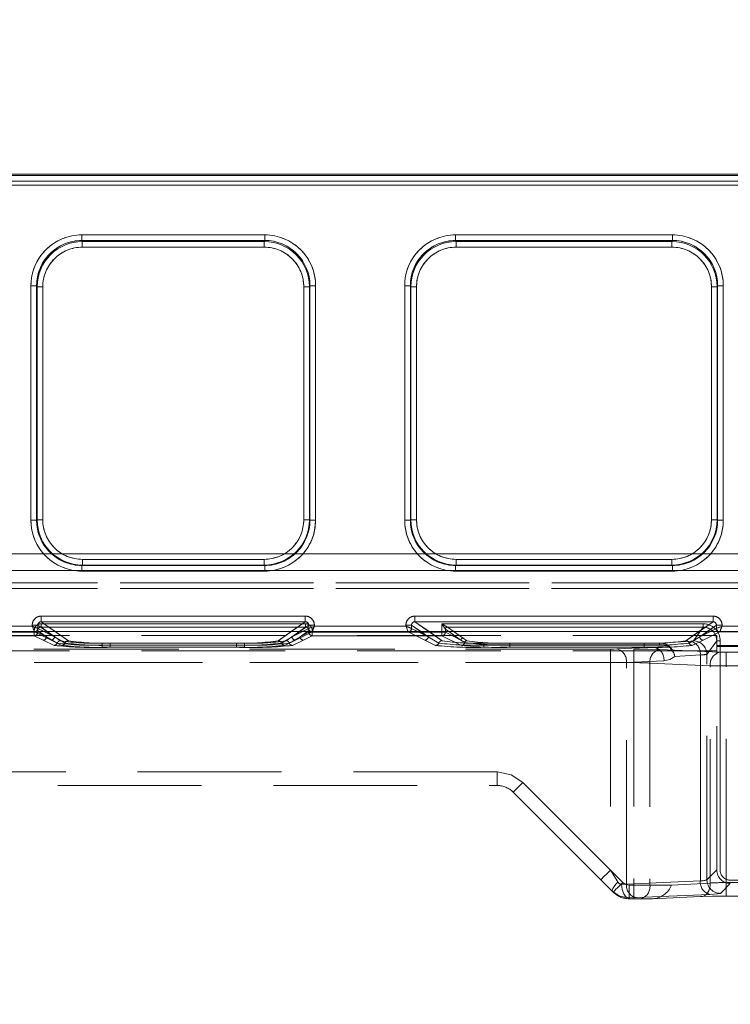
# Model space of a CAD drawing. Units: millimetres. Extents: x 0 to 507, y -3 to 297.
# Drawn here: x 174 to 180, y 223 to 232 of the extents above; entities that cross this region are included whole.
import ezdxf

# ---------------------------------------------------------------- set-up
doc = ezdxf.new("R2010")
doc.units = ezdxf.units.MM
doc.linetypes.add('HIDDEN', pattern=[1.905, 1.27, -0.635])
doc.layers.add('FORMAT', color=7, linetype='Continuous')
doc.styles.add('SLDTEXTSTYLE3', font='TXT', dxfattribs={"width": 0.75})
doc.dimstyles.new('SLDDIMSTYLE0', dxfattribs={"dimtxt": 3, "dimasz": 3, "dimexe": 0, "dimexo": 0.0625, "dimgap": 0.75, "dimtad": 2, "dimlfac": 10, "dimrnd": 1e-09, "dimzin": 12, "dimdsep": 46, "dimtxsty": 'SLDTEXTSTYLE3', "dimsah": 1, "dimcen": 0.09, "dimadec": 0, "dimazin": 3, "dimtfac": 1, "dimtofl": 0, "dimtmove": 0, "dimatfit": 3, "dimfxl": 0, "dimfrac": 2, "dimtolj": 1, "dimtzin": 12, "dimarcsym": 0})

# ---------------------------------------------------------------- blocks, each defined once
blk = doc.blocks.new('_D_12')
at = {"layer": 'FORMAT'}
for p, q in [((93.1759, 222.9389), (93.1759, 238.6769)), ((193.1759, 226.2305), (193.1759, 238.6769)), ((93.1759, 237.6769), (193.1759, 237.6769))]:
    blk.add_line(p, q, dxfattribs=at)
for points in [[(93.1759, 237.6769), (96.1759, 236.9269), (96.1759, 238.4269)], [(193.1759, 237.6769), (190.1759, 238.4269), (190.1759, 236.9269)]]:
    blk.add_solid(points, dxfattribs=at)
at = {"layer": 'FORMAT', "insert": (137.9138, 241.5441, 0.01), "char_height": 3, "attachment_point": 1, "style": 'SLDTEXTSTYLE3'}
blk.add_mtext('1000', dxfattribs=at)

msp = doc.modelspace()

# ---------------------------------------------------------------- linework, layer by layer
at = {"color": 7, "linetype": 'Continuous', "lineweight": 15}
for p, q in [((143.1758, 230.2715), (193.0758, 230.2715)), ((143.1758, 230.2571), (193.0758, 230.2571)), ((193.0758, 230.2071), (143.1758, 230.2071)), ((174.5537, 229.7345), (176.1694, 229.7345)), ((174.5537, 229.7345), (174.5537, 229.6847)), ((176.1694, 229.6847), (176.1694, 229.7345)), ((177.8537, 229.7345), (179.7694, 229.7345)), ((177.8537, 229.7345), (177.8537, 229.6847)), ((179.7694, 229.6847), (179.7694, 229.7345)), ((174.5537, 229.6847), (176.1694, 229.6847)), ((174.5584, 229.6752), (174.5537, 229.6847)), ((176.1647, 229.6752), (174.5584, 229.6752)), ((174.5584, 229.6254), (174.5584, 229.6752)), ((176.1694, 229.6847), (176.1647, 229.6752)), ((176.1647, 229.6752), (176.1647, 229.6254)), ((177.8537, 229.6847), (179.7694, 229.6847)), ((177.8584, 229.6752), (177.8537, 229.6847)), ((179.7647, 229.6752), (177.8584, 229.6752)), ((177.8584, 229.6254), (177.8584, 229.6752)), ((179.7647, 229.6752), (179.7694, 229.6847)), ((179.7647, 229.6752), (179.7647, 229.6254)), ((176.1647, 229.6254), (174.5584, 229.6254)), ((179.7647, 229.6254), (177.8584, 229.6254)), ((174.1049, 227.2134), (174.1049, 229.2845)), ((174.1549, 229.2845), (174.1049, 229.2845)), ((174.1549, 227.2134), (174.1549, 229.2845)), ((174.1594, 229.2754), (174.1549, 229.2845)), ((174.1594, 229.2754), (174.1594, 227.218)), ((174.1594, 229.2754), (174.2094, 229.2754)), ((174.2094, 229.2754), (174.2094, 227.218)), ((176.5137, 229.2754), (176.5636, 229.2754)), ((176.5137, 227.218), (176.5137, 229.2754)), ((176.5636, 229.2754), (176.5682, 229.2845)), ((176.5636, 227.218), (176.5636, 229.2754)), ((176.5682, 229.2845), (176.5682, 227.2134)), ((176.6181, 229.2845), (176.5682, 229.2845)), ((176.6181, 229.2845), (176.6181, 227.2134)), ((177.4049, 227.2134), (177.4049, 229.2845)), ((177.4549, 229.2845), (177.4049, 229.2845)), ((177.4549, 227.2134), (177.4549, 229.2845)), ((177.4549, 229.2845), (177.4594, 229.2754)), ((177.4594, 229.2754), (177.4594, 227.218)), ((177.4594, 229.2754), (177.5094, 229.2754)), ((177.5094, 229.2754), (177.5094, 227.218)), ((180.1137, 229.2754), (180.1636, 229.2754)), ((180.1137, 227.218), (180.1137, 229.2754)), ((180.1636, 229.2754), (180.1682, 229.2845)), ((180.1636, 227.218), (180.1636, 229.2754)), ((180.1682, 229.2845), (180.1682, 227.2134)), ((180.2181, 229.2845), (180.1682, 229.2845)), ((180.2181, 229.2845), (180.2181, 227.2134)), ((174.1049, 227.2134), (174.1549, 227.2134)), ((174.1594, 227.218), (174.1549, 227.2134)), ((174.2094, 227.218), (174.1594, 227.218)), ((176.5636, 227.218), (176.5137, 227.218)), ((176.5636, 227.218), (176.5682, 227.2134)), ((176.5682, 227.2134), (176.6181, 227.2134)), ((177.4049, 227.2134), (177.4549, 227.2134)), ((177.4594, 227.218), (177.4549, 227.2134)), ((177.5094, 227.218), (177.4594, 227.218)), ((180.1636, 227.218), (180.1137, 227.218)), ((180.1636, 227.218), (180.1682, 227.2134)), ((180.1682, 227.2134), (180.2181, 227.2134)), ((174.5591, 226.8184), (174.5591, 226.8683)), ((174.5591, 226.8683), (176.164, 226.8683)), ((176.164, 226.8683), (176.164, 226.8184)), ((177.8591, 226.8184), (177.8591, 226.8683)), ((177.8591, 226.8683), (179.764, 226.8683)), ((179.764, 226.8683), (179.764, 226.8184)), ((174.5591, 226.8184), (174.5545, 226.8138)), ((176.1686, 226.8138), (174.5545, 226.8138)), ((174.5545, 226.8138), (174.5545, 226.7639)), ((174.5591, 226.8184), (176.164, 226.8184)), ((176.164, 226.8184), (176.1686, 226.8138)), ((176.1686, 226.7639), (176.1686, 226.8138)), ((177.8591, 226.8184), (177.8545, 226.8138)), ((179.7686, 226.8138), (177.8545, 226.8138)), ((177.8545, 226.8138), (177.8545, 226.7639)), ((177.8591, 226.8184), (179.764, 226.8184)), ((179.764, 226.8184), (179.7686, 226.8138)), ((179.7686, 226.7639), (179.7686, 226.8138)), ((176.1686, 226.7639), (174.5545, 226.7639)), ((179.7686, 226.7639), (177.8545, 226.7639)), ((174.1956, 226.3675), (176.5275, 226.3675)), ((174.1956, 226.3675), (174.1956, 226.3176)), ((176.5275, 226.3176), (176.5275, 226.3675)), ((177.4956, 226.3675), (180.1275, 226.3675)), ((177.4956, 226.3675), (177.4956, 226.3176)), ((180.1275, 226.3176), (180.1275, 226.3675)), ((173.0074, 226.2784), (174.1157, 226.2784)), ((174.1157, 226.2784), (174.1157, 226.2878)), ((174.1655, 226.2878), (174.1157, 226.2878)), ((174.1655, 226.2878), (174.1655, 226.2585)), ((174.1655, 226.2585), (174.1656, 226.2584)), ((174.1956, 226.3176), (176.5275, 226.3176)), ((176.5575, 226.2585), (176.5575, 226.2878)), ((176.6074, 226.2878), (176.5575, 226.2878)), ((176.5575, 226.2584), (176.5575, 226.2585)), ((176.6074, 226.2878), (176.6074, 226.2784)), ((176.6074, 226.2784), (177.4157, 226.2784)), ((177.4157, 226.2784), (177.4157, 226.2878)), ((177.4655, 226.2878), (177.4157, 226.2878)), ((177.4655, 226.2585), (177.4655, 226.2878)), ((177.4655, 226.2585), (177.4656, 226.2584)), ((177.4956, 226.3176), (180.1275, 226.3176)), ((180.1575, 226.2585), (180.1575, 226.2878)), ((180.2074, 226.2878), (180.1575, 226.2878)), ((180.1575, 226.2584), (180.1575, 226.2585)), ((180.2074, 226.2878), (180.2074, 226.2784)), ((180.2074, 226.2784), (181.0157, 226.2784)), ((193.1759, 226.2305), (93.1759, 226.2305))]:
    msp.add_line(p, q, dxfattribs=at)
at = {"color": 7, "linetype": 'HIDDEN', "lineweight": 0}
for p, q in [((193.0759, 230.2571), (143.1759, 230.2571)), ((143.1758, 230.1733), (193.0758, 230.1733)), ((143.1759, 230.2071), (193.0759, 230.2071)), ((193.0759, 230.1733), (143.1759, 230.1733)), ((174.5537, 229.7345), (174.5537, 229.6847)), ((176.1695, 229.7345), (174.5537, 229.7345)), ((176.1695, 229.7345), (176.1695, 229.6847)), ((177.8537, 229.6847), (177.8537, 229.7345)), ((179.7695, 229.7345), (177.8537, 229.7345)), ((179.7695, 229.7345), (179.7695, 229.6847)), ((174.5584, 229.6752), (174.5537, 229.6847)), ((176.1695, 229.6847), (174.5537, 229.6847)), ((174.5584, 229.6254), (174.5584, 229.6752)), ((176.1647, 229.6752), (174.5584, 229.6752)), ((176.1695, 229.6847), (176.1647, 229.6752)), ((176.1647, 229.6254), (176.1647, 229.6752)), ((177.8584, 229.6752), (177.8537, 229.6847)), ((179.7695, 229.6847), (177.8537, 229.6847)), ((177.8584, 229.6752), (177.8584, 229.6254)), ((179.7647, 229.6752), (177.8584, 229.6752)), ((179.7695, 229.6847), (179.7647, 229.6752)), ((179.7647, 229.6254), (179.7647, 229.6752)), ((174.5584, 229.6254), (176.1647, 229.6254)), ((177.8584, 229.6254), (179.7647, 229.6254)), ((174.105, 229.2845), (174.1549, 229.2845)), ((174.105, 229.2845), (174.105, 227.2134)), ((174.1549, 229.2845), (174.1595, 229.2754)), ((174.1549, 229.2845), (174.1549, 227.2134)), ((174.2094, 229.2754), (174.1595, 229.2754)), ((174.1595, 229.2754), (174.1595, 227.218)), ((174.2094, 227.218), (174.2094, 229.2754)), ((176.5137, 229.2754), (176.5137, 227.218)), ((176.5637, 229.2754), (176.5137, 229.2754)), ((176.5637, 229.2754), (176.5682, 229.2845)), ((176.5637, 227.218), (176.5637, 229.2754)), ((176.5682, 227.2134), (176.5682, 229.2845)), ((176.5682, 229.2845), (176.6182, 229.2845)), ((176.6182, 227.2134), (176.6182, 229.2845)), ((177.405, 229.2845), (177.4549, 229.2845)), ((177.405, 229.2845), (177.405, 227.2134)), ((177.4549, 229.2845), (177.4595, 229.2754)), ((177.4549, 229.2845), (177.4549, 227.2134)), ((177.5094, 229.2754), (177.4595, 229.2754)), ((177.4595, 229.2754), (177.4595, 227.218)), ((177.5094, 227.218), (177.5094, 229.2754)), ((180.1137, 229.2754), (180.1137, 227.218)), ((180.1137, 229.2754), (180.1637, 229.2754)), ((180.1637, 229.2754), (180.1682, 229.2845)), ((180.1637, 227.218), (180.1637, 229.2754)), ((180.1682, 227.2134), (180.1682, 229.2845)), ((180.2182, 229.2845), (180.1682, 229.2845)), ((180.2182, 227.2134), (180.2182, 229.2845)), ((174.105, 227.2134), (174.1549, 227.2134)), ((174.1595, 227.218), (174.1549, 227.2134)), ((174.2094, 227.218), (174.1595, 227.218)), ((176.5137, 227.218), (176.5637, 227.218)), ((176.5682, 227.2134), (176.5637, 227.218)), ((176.6182, 227.2134), (176.5682, 227.2134)), ((177.405, 227.2134), (177.4549, 227.2134)), ((177.4595, 227.218), (177.4549, 227.2134)), ((177.5094, 227.218), (177.4595, 227.218)), ((180.1137, 227.218), (180.1637, 227.218)), ((180.1682, 227.2134), (180.1637, 227.218)), ((180.2182, 227.2134), (180.1682, 227.2134)), ((193.0758, 226.916), (143.1758, 226.916)), ((143.1759, 226.916), (193.0759, 226.916)), ((176.164, 226.8683), (174.5591, 226.8683)), ((174.5591, 226.8683), (174.5591, 226.8184)), ((176.164, 226.8683), (176.164, 226.8184)), ((179.764, 226.8683), (177.8591, 226.8683)), ((177.8591, 226.8683), (177.8591, 226.8184)), ((179.764, 226.8683), (179.764, 226.8184)), ((174.5545, 226.8138), (174.5591, 226.8184)), ((174.5545, 226.8138), (176.1686, 226.8138)), ((174.5545, 226.7639), (174.5545, 226.8138)), ((174.5591, 226.8184), (176.164, 226.8184)), ((176.164, 226.8184), (176.1686, 226.8138)), ((176.1686, 226.7639), (176.1686, 226.8138)), ((177.8545, 226.8138), (177.8591, 226.8184)), ((177.8545, 226.8138), (179.7686, 226.8138)), ((177.8545, 226.7639), (177.8545, 226.8138)), ((177.8591, 226.8184), (179.764, 226.8184)), ((179.764, 226.8184), (179.7686, 226.8138)), ((179.7686, 226.7639), (179.7686, 226.8138)), ((143.1758, 226.7686), (193.0758, 226.7686)), ((193.0759, 226.7686), (143.1759, 226.7686)), ((174.5545, 226.7639), (176.1686, 226.7639)), ((177.8545, 226.7639), (179.7686, 226.7639)), ((180.4088, 226.6614), (155.8428, 226.6614)), ((155.8428, 226.6114), (180.4088, 226.6114)), ((155.8429, 226.6614), (180.4089, 226.6614)), ((180.4089, 226.6114), (155.8429, 226.6114)), ((174.1956, 226.3675), (174.1956, 226.3176)), ((176.5275, 226.3675), (174.1956, 226.3675)), ((176.5275, 226.3675), (176.5275, 226.3176)), ((177.4956, 226.3675), (177.4956, 226.3176)), ((180.1275, 226.3675), (177.4956, 226.3675)), ((180.1275, 226.3675), (180.1275, 226.3176)), ((174.1158, 226.2784), (173.0074, 226.2784)), ((174.1158, 226.2878), (174.1656, 226.2878)), ((174.1158, 226.2878), (174.1158, 226.2784)), ((174.3122, 226.1853), (174.1656, 226.2878)), ((174.1656, 226.2878), (174.1656, 226.2585)), ((174.1656, 226.2585), (174.1656, 226.2584)), ((174.1656, 226.2584), (174.3122, 226.1853)), ((174.194, 226.2997), (176.5292, 226.2997)), ((174.194, 226.2997), (174.194, 226.2698)), ((174.194, 226.2698), (174.194, 226.2997)), ((176.5291, 226.2997), (174.194, 226.2997)), ((174.194, 226.2698), (176.5292, 226.2698)), ((174.194, 226.2698), (174.3652, 226.1501)), ((174.194, 226.2698), (174.3652, 226.1501)), ((176.5291, 226.2698), (174.194, 226.2698)), ((174.1956, 226.3176), (174.4352, 226.1501)), ((176.5275, 226.3176), (174.1956, 226.3176)), ((176.288, 226.1501), (176.5275, 226.3176)), ((176.3579, 226.1501), (176.5291, 226.2698)), ((176.358, 226.1501), (176.5292, 226.2698)), ((176.411, 226.1853), (176.5576, 226.2878)), ((176.411, 226.1853), (176.5575, 226.2584)), ((176.5291, 226.2997), (176.5291, 226.2698)), ((176.5292, 226.2997), (176.5292, 226.2698)), ((176.5575, 226.2584), (176.5576, 226.2585)), ((176.6074, 226.2878), (176.5576, 226.2878)), ((176.5576, 226.2585), (176.5576, 226.2878)), ((176.6074, 226.2784), (176.6074, 226.2878)), ((177.4158, 226.2784), (176.6074, 226.2784)), ((177.4158, 226.2878), (177.4656, 226.2878)), ((177.4158, 226.2878), (177.4158, 226.2784)), ((177.4656, 226.2878), (177.6122, 226.1853)), ((177.4656, 226.2585), (177.4656, 226.2878)), ((177.4656, 226.2585), (177.4656, 226.2584)), ((177.4656, 226.2584), (177.6122, 226.1853)), ((177.4956, 226.3176), (177.7352, 226.1501)), ((180.1275, 226.3176), (177.4956, 226.3176)), ((177.734, 226.2997), (177.7639, 226.2519)), ((177.734, 226.2997), (177.734, 226.2243)), ((180.0405, 226.2997), (177.734, 226.2997)), ((177.7341, 226.2997), (180.0405, 226.2997)), ((177.7341, 226.2243), (177.7341, 226.2997)), ((177.782, 226.2698), (177.7819, 226.2699)), ((177.782, 226.2698), (180.0405, 226.2698)), ((177.782, 226.2698), (177.9199, 226.1734)), ((177.782, 226.2698), (177.9199, 226.1734)), ((180.0405, 226.2698), (177.782, 226.2698)), ((179.888, 226.1501), (180.1275, 226.3176)), ((179.9541, 226.1487), (180.0405, 226.2698)), ((179.9541, 226.1487), (180.0405, 226.2698)), ((180.011, 226.1853), (180.1576, 226.2878)), ((180.011, 226.1853), (180.1575, 226.2584)), ((180.0405, 226.2997), (180.0405, 226.2698)), ((180.0405, 226.2997), (180.0405, 226.2698)), ((180.1575, 226.2584), (180.1576, 226.2585)), ((180.2074, 226.2878), (180.1576, 226.2878)), ((180.1576, 226.2585), (180.1576, 226.2878)), ((180.2074, 226.2784), (180.2074, 226.2878)), ((181.0158, 226.2784), (180.2074, 226.2784)), ((180.1603, 226.1956), (156.0914, 226.1956)), ((174.1358, 226.2284), (172.9874, 226.2284)), ((174.1357, 226.2284), (172.9874, 226.2284)), ((174.134, 226.2243), (172.989, 226.2243)), ((174.134, 226.1943), (172.989, 226.1943)), ((172.9891, 226.2243), (174.1341, 226.2243)), ((172.9891, 226.1943), (174.1341, 226.1943)), ((174.134, 226.2243), (174.134, 226.1943)), ((174.1639, 226.2243), (174.134, 226.2243)), ((174.134, 226.1943), (174.2123, 226.1553)), ((174.1341, 226.2243), (174.1341, 226.24)), ((174.1341, 226.2243), (174.164, 226.2243)), ((174.1341, 226.1943), (174.1341, 226.2243)), ((174.1341, 226.1943), (174.2123, 226.1553)), ((174.1432, 226.2299), (174.1356, 226.2286)), ((174.1357, 226.2284), (174.1356, 226.2286)), ((174.2823, 226.1553), (174.1357, 226.2284)), ((174.2823, 226.1553), (174.1358, 226.2284)), ((174.1639, 226.24), (174.2422, 226.1853)), ((174.1639, 226.24), (174.1639, 226.2243)), ((174.1639, 226.2243), (174.2422, 226.1853)), ((174.164, 226.24), (174.164, 226.2243)), ((174.2422, 226.1853), (174.164, 226.24)), ((174.2422, 226.1853), (174.164, 226.2243)), ((174.3122, 226.1853), (174.2215, 226.2305)), ((174.3368, 226.1295), (174.2422, 226.1853)), ((174.3368, 226.1295), (174.2422, 226.1853)), ((174.3122, 226.1853), (174.2474, 226.2305)), ((174.3122, 226.1853), (174.4068, 226.1295)), ((174.3122, 226.1853), (174.4068, 226.1295)), ((174.3201, 226.2305), (174.4351, 226.1501)), ((176.2879, 226.1501), (176.4029, 226.2305)), ((176.3163, 226.1295), (176.411, 226.1853)), ((176.3163, 226.1295), (176.4109, 226.1853)), ((176.4809, 226.1853), (176.3863, 226.1295)), ((176.4809, 226.1853), (176.3863, 226.1295)), ((176.4756, 226.2305), (176.4109, 226.1853)), ((176.5016, 226.2305), (176.4109, 226.1853)), ((176.5874, 226.2284), (176.4408, 226.1553)), ((176.5874, 226.2284), (176.4408, 226.1553)), ((176.5592, 226.24), (176.4809, 226.1853)), ((176.4809, 226.1853), (176.5591, 226.24)), ((176.5592, 226.2243), (176.4809, 226.1853)), ((176.4809, 226.1853), (176.5591, 226.2243)), ((176.5108, 226.1553), (176.5891, 226.1943)), ((176.5108, 226.1553), (176.589, 226.1943)), ((176.5591, 226.2243), (176.5591, 226.24)), ((176.589, 226.2243), (176.5591, 226.2243)), ((176.5592, 226.2243), (176.5592, 226.24)), ((176.5592, 226.2243), (176.5891, 226.2243)), ((176.5874, 226.2286), (176.5874, 226.2284)), ((177.4358, 226.2284), (176.5874, 226.2284)), ((177.4357, 226.2284), (176.5874, 226.2284)), ((176.589, 226.1943), (176.589, 226.2243)), ((177.734, 226.2243), (176.589, 226.2243)), ((177.734, 226.1943), (176.589, 226.1943)), ((176.5891, 226.24), (176.5891, 226.2243)), ((176.5891, 226.2243), (177.7341, 226.2243)), ((176.5891, 226.2243), (176.5891, 226.1943)), ((176.5891, 226.1943), (177.7341, 226.1943)), ((177.4432, 226.2299), (177.4356, 226.2286)), ((177.4357, 226.2284), (177.4356, 226.2286)), ((177.5823, 226.1553), (177.4357, 226.2284)), ((177.5823, 226.1553), (177.4358, 226.2284)), ((177.6122, 226.1853), (177.5215, 226.2305)), ((177.5474, 226.2305), (177.6122, 226.1853)), ((177.6122, 226.1853), (177.7068, 226.1295)), ((177.6122, 226.1853), (177.7068, 226.1295)), ((177.6201, 226.2305), (177.7351, 226.1501)), ((177.734, 226.2243), (177.734, 226.1943)), ((177.7639, 226.2243), (177.734, 226.2243)), ((177.734, 226.1943), (177.9055, 226.1088)), ((177.7341, 226.2243), (177.764, 226.2243)), ((177.7341, 226.1943), (177.7341, 226.2243)), ((177.7341, 226.1943), (177.9055, 226.1088)), ((177.764, 226.2518), (177.7639, 226.2519)), ((177.7639, 226.2519), (177.7639, 226.2243)), ((177.7639, 226.2243), (177.9019, 226.1554)), ((177.764, 226.2519), (177.764, 226.2243)), ((177.7641, 226.2518), (177.764, 226.2519)), ((177.764, 226.2518), (177.9019, 226.1554)), ((177.902, 226.1554), (177.764, 226.2243)), ((177.902, 226.1554), (177.7641, 226.2518)), ((177.9199, 226.1734), (177.9528, 226.15)), ((177.9199, 226.1734), (177.9528, 226.15)), ((179.8879, 226.1501), (180.0029, 226.2305)), ((179.9163, 226.1295), (180.011, 226.1853)), ((179.9163, 226.1295), (180.0109, 226.1853)), ((180.0756, 226.2305), (180.0109, 226.1853)), ((180.1016, 226.2305), (180.0109, 226.1853)), ((180.1874, 226.2284), (180.0408, 226.1553)), ((180.1874, 226.2284), (180.0408, 226.1553)), ((180.1603, 226.1083), (180.1603, 226.1956)), ((180.1874, 226.2286), (180.1874, 226.2284)), ((181.0358, 226.2284), (180.1874, 226.2284)), ((181.0357, 226.2284), (180.1874, 226.2284)), ((174.2123, 226.1553), (174.3085, 226.1088)), ((174.2123, 226.1553), (174.3084, 226.1088)), ((174.3785, 226.1088), (174.2823, 226.1553)), ((174.3784, 226.1088), (174.2823, 226.1553)), ((174.7338, 226.1295), (175.9894, 226.1295)), ((174.7338, 226.1107), (174.7338, 226.1295)), ((174.7338, 226.1295), (174.7338, 226.1107)), ((174.7338, 226.1295), (175.9893, 226.1295)), ((174.7338, 226.1107), (174.7338, 226.0919)), ((175.9894, 226.1107), (174.7338, 226.1107)), ((174.7338, 226.0919), (174.7338, 226.1107)), ((174.7338, 226.1107), (175.9893, 226.1107)), ((174.7338, 226.0919), (175.9894, 226.0919)), ((174.7338, 226.0919), (175.9893, 226.0919)), ((174.8037, 226.1295), (175.9193, 226.1295)), ((174.8037, 226.1107), (174.8037, 226.1295)), ((174.8037, 226.1107), (174.8037, 226.0919)), ((175.9193, 226.1107), (174.8037, 226.1107)), ((175.9193, 226.0919), (174.8037, 226.0919)), ((174.8038, 226.1107), (174.8038, 226.1295)), ((174.8038, 226.1295), (175.9194, 226.1295)), ((174.8038, 226.1107), (174.8038, 226.0919)), ((174.8038, 226.1107), (175.9194, 226.1107)), ((175.9194, 226.0919), (174.8038, 226.0919)), ((175.9193, 226.1295), (175.9193, 226.1107)), ((175.9193, 226.0919), (175.9193, 226.1107)), ((175.9194, 226.1107), (175.9194, 226.1295)), ((175.9194, 226.1107), (175.9194, 226.0919)), ((175.9893, 226.1107), (175.9893, 226.1295)), ((175.9893, 226.1107), (175.9893, 226.0919)), ((175.9894, 226.1107), (175.9894, 226.1295)), ((175.9894, 226.1107), (175.9894, 226.0919)), ((176.4408, 226.1553), (176.3447, 226.1088)), ((176.4408, 226.1553), (176.3447, 226.1088)), ((176.4146, 226.1088), (176.5108, 226.1553)), ((176.4147, 226.1088), (176.5108, 226.1553)), ((177.6785, 226.1088), (177.5823, 226.1553)), ((177.6784, 226.1088), (177.5823, 226.1553)), ((177.9019, 226.1554), (177.9351, 226.1346)), ((177.9351, 226.1346), (177.902, 226.1554)), ((178.1037, 226.1295), (179.5193, 226.1295)), ((178.1037, 226.1107), (178.1037, 226.1295)), ((178.1037, 226.1107), (178.1037, 226.0919)), ((179.5193, 226.1107), (178.1037, 226.1107)), ((179.5193, 226.0919), (178.1037, 226.0919)), ((178.1038, 226.1107), (178.1038, 226.1295)), ((178.1038, 226.1295), (179.5194, 226.1295)), ((178.1038, 226.1107), (178.1038, 226.0919)), ((178.1038, 226.1107), (179.5194, 226.1107)), ((179.5194, 226.0919), (178.1038, 226.0919)), ((178.3339, 226.1286), (179.656, 226.1286)), ((178.3339, 226.1286), (178.3339, 226.1148)), ((178.3339, 226.1286), (178.3339, 226.1148)), ((178.3339, 226.1286), (179.6559, 226.1286)), ((178.3339, 226.1148), (178.3339, 226.0917)), ((179.656, 226.1148), (178.3339, 226.1148)), ((178.3339, 226.0917), (178.3339, 226.1148)), ((178.3339, 226.1148), (179.6559, 226.1148)), ((178.3339, 226.0917), (179.6096, 226.0917)), ((178.3339, 226.0917), (179.6095, 226.0917)), ((179.6096, 226.0917), (179.2782, 226.0772)), ((179.6095, 226.0917), (179.2782, 226.0772)), ((179.5193, 226.1295), (179.5193, 226.1107)), ((179.5193, 226.0919), (179.5193, 226.1107)), ((179.5194, 226.1107), (179.5194, 226.1295)), ((179.5194, 226.1107), (179.5194, 226.0919)), ((179.7255, 226.1043), (179.6095, 226.0917)), ((179.6096, 226.0917), (179.7255, 226.1043)), ((179.6559, 226.1286), (179.9307, 226.1454)), ((179.6559, 226.1148), (179.6559, 226.1286)), ((179.656, 226.1286), (179.9307, 226.1454)), ((179.656, 226.1286), (179.656, 226.1148)), ((180.0408, 226.1553), (179.9447, 226.1088)), ((180.0408, 226.1553), (179.9447, 226.1088)), ((180.0739, 226.0289), (180.1603, 226.1499)), ((180.074, 226.0289), (180.1603, 226.1499)), ((180.1903, 226.1499), (180.1603, 226.1499)), ((180.1603, 224.1251), (180.1603, 226.1499)), ((180.1603, 226.1499), (180.1903, 226.1499)), ((180.1603, 226.1083), (184.6628, 226.1083)), ((180.1603, 224.1251), (180.1603, 226.1083)), ((180.1603, 226.0995), (184.6628, 226.0995)), ((180.1903, 226.1499), (180.1903, 224.1251)), ((180.1903, 224.1251), (180.1903, 226.1499)), ((180.1603, 226.0602), (156.0914, 226.0602)), ((168.4157, 226.0762), (179.4287, 226.0762)), ((179.2216, 226.0762), (168.4157, 226.0762)), ((179.2216, 226.0762), (168.4158, 226.0762)), ((168.4158, 226.0762), (179.4287, 226.0762)), ((179.2216, 226.0762), (179.2216, 225.9563)), ((179.2216, 225.9563), (179.2216, 226.0762)), ((179.4287, 226.0762), (179.4287, 225.9563)), ((179.4287, 226.0762), (179.4287, 225.9563)), ((179.655, 226.0721), (180.1878, 226.0488)), ((179.655, 226.0721), (180.1878, 226.0488)), ((180.0156, 226.0257), (179.7901, 226.0119)), ((179.7901, 226.0119), (180.0156, 226.0257)), ((180.0156, 224.0295), (180.0156, 226.0257)), ((180.0156, 226.0257), (180.0156, 224.0295)), ((180.0739, 224.0388), (180.0739, 226.0289)), ((180.074, 224.0388), (180.074, 226.0289)), ((180.2444, 226.0478), (180.2444, 225.9279)), ((180.2444, 226.0478), (180.5366, 226.0478)), ((180.2444, 226.0478), (180.5365, 226.0478)), ((180.2444, 225.9279), (180.2444, 226.0478)), ((179.2216, 225.9563), (168.4168, 225.9563)), ((168.4168, 225.9563), (179.4287, 225.9563)), ((179.4287, 225.9563), (168.4168, 225.9563)), ((168.4168, 225.9563), (179.2216, 225.9563)), ((179.2216, 225.9563), (179.2216, 224.1237)), ((179.2216, 225.9563), (179.2216, 224.1237)), ((179.6944, 225.9718), (179.363, 225.9573)), ((179.363, 225.9573), (179.6944, 225.9718)), ((179.363, 224.001), (179.363, 225.9573)), ((179.363, 224.001), (179.363, 225.9573)), ((179.4287, 225.9563), (179.4287, 223.9912)), ((179.4287, 225.9563), (179.4287, 223.9912)), ((180.103, 225.9289), (179.5701, 225.9522)), ((179.5701, 225.9522), (179.5701, 223.9912)), ((179.5702, 225.9522), (180.103, 225.9289)), ((179.5702, 225.9522), (179.5702, 223.9912)), ((180.103, 224.0099), (180.103, 225.9289)), ((180.103, 224.0099), (180.103, 225.9289)), ((180.2444, 225.9279), (180.5366, 225.9279)), ((180.2444, 224.014), (180.2444, 225.9279)), ((180.5365, 225.9279), (180.2444, 225.9279)), ((180.2444, 224.014), (180.2444, 225.9279)), ((178.2216, 224.9912), (168.524, 224.9912)), ((178.2216, 224.9912), (168.524, 224.9912)), ((178.2216, 224.9912), (168.5308, 224.9912)), ((178.2216, 224.9912), (168.5309, 224.9912)), ((178.2216, 224.8712), (178.2216, 224.9912)), ((178.2216, 224.9912), (178.2216, 224.8712)), ((178.2216, 224.8712), (178.2216, 224.9912)), ((178.2216, 224.8712), (178.2216, 224.9912)), ((168.6258, 224.8712), (178.2216, 224.8712)), ((179.2216, 224.1237), (178.4479, 224.8974)), ((179.3307, 224.0146), (178.4479, 224.8974)), ((179.3307, 224.0146), (178.4479, 224.8974)), ((179.2216, 224.1237), (178.4479, 224.8974)), ((178.363, 224.8126), (178.363, 224.8126)), ((178.363, 224.8126), (179.2459, 223.9297)), ((179.2857, 224.0212), (179.2216, 224.1237)), ((179.2216, 224.1237), (179.2857, 224.0212)), ((180.1603, 224.1251), (180.0739, 224.0388)), ((180.1603, 224.1251), (180.074, 224.0388)), ((179.363, 224.001), (179.3204, 223.9988)), ((179.363, 224.001), (179.3205, 223.9988)), ((180.0156, 224.0295), (179.363, 224.001)), ((179.363, 224.001), (180.0156, 224.0295)), ((179.7615, 223.9912), (180.103, 224.0099)), ((179.7615, 223.9912), (180.103, 224.0099)), ((180.1938, 223.9189), (180.2802, 224.0052)), ((180.1939, 223.9189), (180.2802, 224.0052)), ((180.5366, 224.014), (180.2444, 224.014)), ((180.2444, 223.8941), (180.2444, 224.014)), ((180.2444, 224.014), (180.2444, 223.8941)), ((180.5365, 224.014), (180.2444, 224.014)), ((184.5429, 224.0352), (180.2802, 224.0352)), ((179.2393, 223.9363), (179.2381, 223.9484)), ((179.2459, 223.9297), (179.2459, 223.9297)), ((179.3873, 223.9912), (179.4287, 223.9912)), ((179.3873, 223.9912), (179.3873, 223.8712)), ((179.4287, 223.9912), (179.3873, 223.9912)), ((179.3873, 223.8712), (179.3873, 223.9912)), ((179.5702, 223.9912), (179.4287, 223.9912)), ((179.4287, 223.8712), (179.4287, 223.9912)), ((179.5701, 223.9912), (179.4287, 223.9912)), ((179.4287, 223.9912), (179.4287, 223.8712)), ((179.4479, 223.8811), (180.1004, 223.9096)), ((179.4479, 223.8811), (180.1004, 223.9096)), ((179.5701, 223.9912), (179.7615, 223.9912)), ((179.5702, 223.9912), (179.7616, 223.9912)), ((179.3797, 223.8789), (179.4479, 223.8811)), ((179.3875, 223.8712), (179.3797, 223.8789)), ((179.3798, 223.8789), (179.4479, 223.8811)), ((179.3875, 223.8712), (179.3798, 223.8789)), ((179.3873, 223.8712), (179.3875, 223.8712)), ((179.3873, 223.8712), (179.4287, 223.8712)), ((179.4853, 223.8712), (179.4287, 223.8712)), ((179.4853, 223.8712), (179.5918, 223.8712)), ((180.0181, 223.89), (179.5918, 223.8712)), ((180.0181, 223.89), (179.5919, 223.8712)), ((180.5365, 223.8941), (180.2444, 223.8941))]:
    msp.add_line(p, q, dxfattribs=at)
at = {"color": 8, "linetype": 'Continuous', "lineweight": 15}
for p, q in [((174.2474, 226.2305), (174.1655, 226.2878)), ((174.2215, 226.2305), (174.1656, 226.2584)), ((174.1956, 226.3176), (174.3201, 226.2305)), ((176.4029, 226.2305), (176.5275, 226.3176)), ((176.5575, 226.2878), (176.4756, 226.2305)), ((176.5575, 226.2584), (176.5016, 226.2305)), ((177.4655, 226.2878), (177.5474, 226.2305)), ((177.5215, 226.2305), (177.4656, 226.2584)), ((177.4956, 226.3176), (177.6201, 226.2305)), ((180.0029, 226.2305), (180.1275, 226.3176)), ((180.1575, 226.2878), (180.0756, 226.2305)), ((180.1575, 226.2584), (180.1016, 226.2305))]:
    msp.add_line(p, q, dxfattribs=at)
at = {"color": 7, "linetype": 'Continuous', "lineweight": 15, "flags": 128}
for points in [[(174.1157, 226.2784), (174.1271, 226.2739), (174.1366, 226.2701), (174.1495, 226.2649), (174.1608, 226.2604), (174.1655, 226.2585)], [(176.6074, 226.2784), (176.6028, 226.267), (176.5991, 226.2575), (176.5938, 226.2446), (176.5893, 226.2333), (176.5874, 226.2286)], [(177.4157, 226.2784), (177.4271, 226.2739), (177.4366, 226.2701), (177.4495, 226.2649), (177.4608, 226.2604), (177.4655, 226.2585)], [(180.2074, 226.2784), (180.2028, 226.267), (180.1991, 226.2575), (180.1938, 226.2446), (180.1893, 226.2333), (180.1874, 226.2286)]]:
    msp.add_lwpolyline(points, dxfattribs=at)
at = {"color": 7, "linetype": 'HIDDEN', "lineweight": 0, "flags": 128}
for points in [[(174.1158, 226.2784), (174.1203, 226.267), (174.124, 226.2575), (174.1293, 226.2446), (174.1338, 226.2333), (174.1357, 226.2286)], [(176.6074, 226.2784), (176.596, 226.2739), (176.5865, 226.2701), (176.5736, 226.2649), (176.5623, 226.2604), (176.5576, 226.2585)], [(177.4158, 226.2784), (177.4203, 226.267), (177.424, 226.2575), (177.4293, 226.2446), (177.4338, 226.2333), (177.4357, 226.2286)], [(177.7819, 226.2699), (177.7804, 226.2708), (177.7773, 226.2727), (177.7665, 226.2795), (177.7509, 226.2892), (177.734, 226.2997)], [(180.2074, 226.2784), (180.196, 226.2739), (180.1865, 226.2701), (180.1736, 226.2649), (180.1623, 226.2604), (180.1576, 226.2585)], [(179.6559, 226.1148), (179.6924, 226.1125), (179.7255, 226.1043)], [(179.7255, 226.1043), (179.6924, 226.1125), (179.656, 226.1148)], [(179.7324, 226.1086), (179.7291, 226.107), (179.7255, 226.1043)], [(179.9307, 226.1454), (179.9474, 226.1469), (179.9541, 226.1487)], [(179.9307, 226.1454), (179.9474, 226.1469), (179.9541, 226.1487)], [(179.2216, 226.0762), (179.2522, 226.0764), (179.2782, 226.0772)], [(179.2216, 226.0762), (179.2522, 226.0764), (179.2782, 226.0772)], [(179.4287, 226.0762), (179.5512, 226.0751), (179.655, 226.0721)], [(179.4287, 226.0762), (179.5512, 226.0751), (179.655, 226.0721)], [(179.6944, 225.9718), (179.7459, 225.9833), (179.7901, 226.0119)], [(179.7901, 226.0119), (179.7458, 225.9833), (179.6944, 225.9718)], [(180.2444, 226.0478), (180.2138, 226.048), (180.1878, 226.0488)], [(180.2444, 226.0478), (180.2138, 226.048), (180.1878, 226.0488)], [(178.4479, 224.8974), (178.3441, 224.9668), (178.2216, 224.9912)], [(178.4479, 224.8974), (178.3441, 224.9668), (178.2216, 224.9912)], [(178.4479, 224.8974), (178.344, 224.9668), (178.2216, 224.9912)], [(178.4479, 224.8974), (178.344, 224.9668), (178.2216, 224.9912)], [(178.363, 224.8126), (178.3647, 224.8142), (178.3695, 224.819), (178.3773, 224.8269), (178.3879, 224.8374), (178.4008, 224.8503), (178.4154, 224.865), (178.4313, 224.8809), (178.4479, 224.8974)], [(178.4479, 224.8974), (178.4313, 224.8809), (178.4154, 224.865), (178.4008, 224.8503), (178.3879, 224.8374), (178.3773, 224.8269), (178.3695, 224.819), (178.3647, 224.8142), (178.363, 224.8126)], [(178.363, 224.8126), (178.3646, 224.8142), (178.3695, 224.819), (178.3773, 224.8269), (178.3879, 224.8374), (178.4007, 224.8503), (178.4154, 224.865), (178.4313, 224.8809), (178.4479, 224.8974)], [(178.4479, 224.8974), (178.4313, 224.8809), (178.4154, 224.865), (178.4007, 224.8503), (178.3879, 224.8374), (178.3773, 224.8269), (178.3695, 224.819), (178.3646, 224.8142), (178.363, 224.8126)], [(179.2216, 224.1237), (179.1891, 224.0912), (179.1616, 224.0637), (179.1432, 224.0453), (179.1367, 224.0388)], [(179.1368, 224.0388), (179.1432, 224.0453), (179.1616, 224.0637), (179.1892, 224.0912), (179.2216, 224.1237)], [(179.2857, 224.0212), (179.2597, 223.9892), (179.2426, 223.9617), (179.2372, 223.9458), (179.2392, 223.9363)], [(179.3307, 224.0146), (179.3142, 223.998), (179.2983, 223.9821), (179.2836, 223.9674), (179.2707, 223.9546), (179.2602, 223.944), (179.2523, 223.9362), (179.2475, 223.9314), (179.2459, 223.9297)], [(179.2459, 223.9297), (179.2475, 223.9314), (179.2523, 223.9362), (179.2602, 223.944), (179.2707, 223.9546), (179.2836, 223.9674), (179.2982, 223.9821), (179.3142, 223.998), (179.3307, 224.0146)], [(179.3204, 223.9988), (179.3256, 223.9539), (179.3386, 223.9155), (179.3576, 223.8893), (179.3797, 223.8789)], [(179.3205, 223.9988), (179.3256, 223.9539), (179.3386, 223.9156), (179.3576, 223.8893), (179.3798, 223.8789)], [(179.3307, 224.0146), (179.3567, 223.9972), (179.3873, 223.9912)], [(179.3873, 223.9912), (179.3567, 223.9972), (179.3307, 224.0146)], [(180.103, 224.0099), (180.1018, 223.986), (180.0973, 223.9631), (180.0896, 223.9421), (180.0791, 223.9238), (180.0661, 223.9089), (180.0512, 223.898), (180.035, 223.8917), (180.0181, 223.89)], [(180.0181, 223.89), (180.035, 223.8917), (180.0512, 223.898), (180.0661, 223.9089), (180.0791, 223.9238), (180.0896, 223.9421), (180.0973, 223.9631), (180.1018, 223.986), (180.103, 224.0099)], [(179.2392, 223.9363), (179.3042, 223.8932), (179.3797, 223.8789)], [(179.2393, 223.9363), (179.3042, 223.8932), (179.3798, 223.8789)], [(180.1004, 223.9096), (180.1671, 223.9139), (180.1939, 223.9189)], [(180.1004, 223.9096), (180.167, 223.9139), (180.1938, 223.9189)], [(180.2444, 223.8941), (180.1219, 223.893), (180.0181, 223.89)]]:
    msp.add_lwpolyline(points, dxfattribs=at)
at = {"color": 7, "linetype": 'Continuous', "lineweight": 15}
for centre, radius, start, end in [((174.554, 229.2855), 0.4491, 90.04558, 180.11839), ((176.1691, 229.2855), 0.4491, 359.88161, 89.95442), ((177.854, 229.2855), 0.4491, 90.04632, 180.11764), ((179.7691, 229.2855), 0.4491, 359.88161, 89.95442), ((174.5541, 229.2855), 0.3992, 90.06559, 180.13964), ((174.559, 229.2757), 0.3995, 90.08261, 180.0398), ((176.1642, 229.2758), 0.3994, 359.94662, 89.93011), ((176.1691, 229.2857), 0.3991, 359.83733, 89.95745), ((177.8541, 229.2855), 0.3992, 90.06559, 180.13964), ((177.859, 229.2757), 0.3995, 90.08261, 180.0398), ((179.7642, 229.2758), 0.3994, 359.94662, 89.93097), ((179.7691, 229.2857), 0.3991, 359.83768, 89.95709), ((174.5587, 229.2761), 0.3493, 90.04538, 180.11826), ((176.1644, 229.2761), 0.3493, 359.88073, 89.95466), ((177.8587, 229.2761), 0.3493, 90.04538, 180.11826), ((179.7644, 229.2761), 0.3493, 359.88174, 89.95462), ((174.5544, 227.2133), 0.4494, 179.98136, 270.01895), ((174.5543, 227.2132), 0.3994, 179.96837, 270.03166), ((174.5591, 227.218), 0.3996, 180.00356, 269.99644), ((174.559, 227.2179), 0.3496, 179.98161, 270.01803), ((176.164, 227.218), 0.3996, 270.00367, 359.99633), ((176.1641, 227.2179), 0.3495, 269.98096, 0.01941), ((176.1687, 227.2133), 0.4494, 269.98105, 0.01864), ((176.1688, 227.2132), 0.3994, 269.9685, 0.03148), ((177.8544, 227.2133), 0.4494, 179.98246, 270.01784), ((177.8543, 227.2132), 0.3994, 179.96917, 270.03085), ((177.8591, 227.218), 0.3996, 180.00388, 269.99612), ((177.859, 227.2179), 0.3496, 179.98216, 270.01747), ((179.764, 227.218), 0.3996, 270.00367, 359.99633), ((179.7641, 227.2179), 0.3496, 269.98253, 0.01784), ((179.7687, 227.2133), 0.4494, 269.98137, 0.01833), ((179.7688, 227.2132), 0.3994, 269.96898, 0.03099), ((174.1955, 226.2878), 0.0797, 89.89309, 179.99698), ((176.5276, 226.2878), 0.0797, 0.00059, 90.10934), ((177.4955, 226.2878), 0.0797, 89.89485, 179.99522), ((180.1276, 226.2878), 0.0797, 0.00478, 90.10515), ((179.7735, 228.5122), 6.0828, 201.54477, 202.05007), ((174.1355, 226.2585), 0.0301, 270.33108, 359.83295), ((174.1374, 226.2575), 0.0281, 281.84138, 2.01563), ((174.1951, 226.288), 0.0296, 89.08149, 180.43166), ((176.528, 226.288), 0.0296, 359.50416, 90.9827), ((178.8494, 220.6014), 6.1036, 111.55133, 112.05489), ((176.5877, 226.2588), 0.0302, 180.56847, 269.43153), ((176.5875, 226.2585), 0.0301, 180.17183, 269.66414), ((183.1535, 228.5448), 6.1691, 201.5542, 202.05246), ((177.4355, 226.2585), 0.0301, 270.33108, 359.83295), ((177.4374, 226.2575), 0.0281, 281.84568, 2.00842), ((177.4951, 226.288), 0.0296, 89.07116, 180.45334), ((180.128, 226.288), 0.0296, 359.4993, 90.9762), ((182.5614, 220.3209), 6.4057, 111.56081, 112.04068), ((180.1877, 226.2588), 0.0302, 180.59158, 269.41984), ((180.1875, 226.2585), 0.0301, 180.16705, 269.66892)]:
    msp.add_arc(centre, radius, start, end, dxfattribs=at)
at = {"color": 7, "linetype": 'HIDDEN', "lineweight": 0}
for centre, radius, start, end in [((174.554, 229.2855), 0.4491, 90.04558, 180.11839), ((176.1691, 229.2855), 0.4491, 359.88236, 89.95368), ((177.854, 229.2855), 0.4491, 90.04558, 180.11839), ((179.7691, 229.2855), 0.4491, 359.88235, 89.95444), ((174.5542, 229.2855), 0.3992, 90.0671, 180.13727), ((174.5589, 229.2758), 0.3994, 90.06958, 180.05369), ((176.1641, 229.2757), 0.3995, 359.96024, 89.91734), ((176.1692, 229.2857), 0.3991, 359.83757, 89.9572), ((177.8541, 229.2855), 0.3992, 90.06531, 180.13992), ((177.8589, 229.2758), 0.3994, 90.06993, 180.05333), ((179.7641, 229.2757), 0.3995, 359.95989, 89.91684), ((179.7692, 229.2857), 0.3991, 359.83842, 89.95721), ((174.5587, 229.2761), 0.3493, 90.04494, 180.11968), ((176.1644, 229.2761), 0.3493, 359.88174, 89.95462), ((177.8587, 229.2761), 0.3493, 90.04534, 180.11927), ((179.7644, 229.2761), 0.3493, 359.88174, 89.95462), ((174.5544, 227.2133), 0.4494, 179.98136, 270.01819), ((174.5543, 227.2132), 0.3994, 179.97088, 270.02915), ((174.5591, 227.218), 0.3996, 180.00337, 269.99663), ((174.559, 227.2179), 0.3495, 179.98019, 270.01945), ((176.1641, 227.2179), 0.3496, 269.98253, 0.01784), ((176.164, 227.218), 0.3996, 270.00384, 359.99616), ((176.1688, 227.2132), 0.3994, 269.96911, 0.03087), ((176.1687, 227.2133), 0.4494, 269.98137, 0.01833), ((177.8544, 227.2133), 0.4494, 179.98136, 270.01895), ((177.8543, 227.2132), 0.3994, 179.96854, 270.03148), ((177.8591, 227.218), 0.3996, 180.00369, 269.99631), ((177.859, 227.2179), 0.3495, 179.98059, 270.01904), ((179.7642, 227.2179), 0.3496, 269.98155, 0.01784), ((179.764, 227.218), 0.3996, 270.00151, 359.99849), ((179.7688, 227.2132), 0.3994, 269.96911, 0.03087), ((179.7687, 227.2133), 0.4494, 269.98216, 0.01754), ((174.1955, 226.2878), 0.0797, 89.89503, 179.99076), ((176.5277, 226.2878), 0.0797, 0.00478, 90.10515), ((177.4955, 226.2878), 0.0797, 89.89066, 179.99941), ((180.1277, 226.2878), 0.0797, 0.00478, 90.10515), ((171.9283, 220.7373), 5.9572, 67.94126, 68.45725), ((174.1939, 226.2399), 0.0598, 89.90116, 179.98722), ((174.1939, 226.24), 0.0598, 89.89288, 179.9955), ((174.1937, 226.2401), 0.0297, 89.43813, 180.22746), ((174.1937, 226.2401), 0.0297, 89.41534, 180.25026), ((174.1951, 226.288), 0.0296, 89.0173, 180.49584), ((176.528, 226.288), 0.0296, 359.54636, 90.92914), ((176.5292, 226.2399), 0.0598, 0.00685, 90.10477), ((176.5294, 226.2401), 0.0297, 359.74974, 90.58466), ((176.5293, 226.24), 0.0598, 0.00126, 90.11036), ((176.5295, 226.2401), 0.0297, 359.74127, 90.59313), ((176.5876, 226.2585), 0.0301, 180.16705, 269.66892), ((176.5878, 226.2588), 0.0302, 180.57484, 269.42516), ((170.8697, 228.5448), 6.1691, 337.94754, 338.4458), ((175.1737, 220.6014), 6.1036, 67.94511, 68.44867), ((177.4951, 226.288), 0.0296, 89.0179, 180.49525), ((176.8022, 225.6614), 1.1286, 31.55058, 32.4719), ((177.782, 226.2517), 0.0181, 90.57069, 179.4174), ((177.7821, 226.2518), 0.0181, 90.39418, 179.72474), ((177.7821, 226.2517), 0.0181, 90.41302, 179.68686), ((178.4487, 227.3535), 1.2723, 237.57712, 238.39416), ((180.0405, 226.15), 0.1497, 359.94745, 89.99855), ((180.0405, 226.15), 0.1498, 359.95112, 89.99716), ((180.0406, 226.1501), 0.1197, 359.9008, 90.0196), ((180.0406, 226.1501), 0.1197, 359.90092, 90.01948), ((180.128, 226.288), 0.0296, 359.56167, 90.91383), ((180.1876, 226.2585), 0.0301, 180.18983, 269.64614), ((180.1878, 226.2588), 0.0302, 180.57018, 269.42982), ((174.4697, 228.5448), 6.1691, 337.94754, 338.4458), ((174.1339, 226.2244), 0.0301, 270.33067, 359.83336), ((174.1339, 226.2244), 0.0301, 270.33067, 359.83336), ((174.2121, 226.1854), 0.0301, 270.35345, 359.81058), ((174.2121, 226.1854), 0.0301, 270.33546, 359.82857), ((174.2821, 226.1854), 0.0301, 270.33546, 359.82857), ((174.2821, 226.1854), 0.0301, 270.33067, 359.83336), ((176.441, 226.1854), 0.0301, 180.16664, 269.66933), ((176.441, 226.1854), 0.0301, 180.16664, 269.66933), ((176.511, 226.1854), 0.0301, 180.17143, 269.66454), ((176.511, 226.1854), 0.0301, 180.17794, 269.65803), ((176.5892, 226.2244), 0.0301, 180.16664, 269.66933), ((176.5892, 226.2244), 0.0301, 180.18942, 269.64655), ((177.5821, 226.1854), 0.0301, 270.33067, 359.83336), ((177.5821, 226.1854), 0.0301, 270.33067, 359.83336), ((177.7339, 226.2244), 0.0301, 270.33067, 359.83336), ((177.7339, 226.2244), 0.0301, 270.33546, 359.82857), ((177.92, 226.1553), 0.0181, 90.41185, 179.70707), ((177.92, 226.1553), 0.0181, 90.39299, 179.72594), ((180.041, 226.1854), 0.0301, 180.16664, 269.66933), ((180.041, 226.1854), 0.0301, 180.17794, 269.65803), ((174.3082, 226.1389), 0.0301, 270.37824, 341.81735), ((174.6404, 229.1049), 3.0145, 263.67771, 271.77488), ((174.3083, 226.1389), 0.0301, 270.38502, 341.7991), ((174.6404, 229.105), 3.0145, 263.6778, 271.77486), ((174.3654, 226.12), 0.0301, 90.38424, 161.73859), ((174.3654, 226.12), 0.0301, 90.39609, 161.72674), ((174.6463, 228.4702), 2.3611, 262.4674, 272.12259), ((174.6463, 228.4702), 2.3611, 262.46757, 272.12242), ((174.6523, 227.9772), 1.8495, 261.06974, 272.52554), ((174.6523, 227.9772), 1.8495, 261.06974, 272.52554), ((174.3782, 226.1388), 0.0301, 270.37138, 341.8242), ((174.7104, 229.105), 3.0145, 263.6778, 271.77486), ((174.3783, 226.1388), 0.0301, 270.36982, 341.82577), ((174.7104, 229.105), 3.0145, 263.6778, 271.77486), ((174.4354, 226.12), 0.0301, 90.40887, 161.71396), ((174.4354, 226.12), 0.0301, 90.39732, 161.71405), ((174.7163, 228.4701), 2.3611, 262.46734, 272.12273), ((174.7163, 228.4702), 2.3611, 262.46751, 272.12256), ((174.7222, 227.9772), 1.8495, 261.06974, 272.52554), ((174.7223, 227.9773), 1.8496, 261.07011, 272.52528), ((176.0008, 227.9774), 1.8497, 267.47482, 278.92979), ((176.0068, 228.4702), 2.3611, 267.87729, 277.53264), ((176.0127, 229.1048), 3.0143, 268.22483, 276.32251), ((176.0009, 227.9772), 1.8495, 267.47446, 278.93026), ((176.0068, 228.4701), 2.361, 267.87726, 277.53275), ((176.0127, 229.1048), 3.0143, 268.22483, 276.32251), ((176.0708, 227.9772), 1.8495, 267.47446, 278.93026), ((176.0768, 228.4699), 2.3608, 267.87691, 277.53311), ((176.0827, 229.1046), 3.0141, 268.2247, 276.32271), ((176.0709, 227.9773), 1.8496, 267.47467, 278.93004), ((176.0768, 228.4699), 2.3608, 267.87691, 277.53311), ((176.0827, 229.1047), 3.0142, 268.22477, 276.32263), ((176.2877, 226.12), 0.0301, 18.28604, 89.59113), ((176.2878, 226.12), 0.0301, 18.26141, 89.61576), ((176.3449, 226.1389), 0.0301, 198.2009, 269.61498), ((176.3448, 226.1388), 0.03, 198.16291, 269.6415), ((176.3577, 226.12), 0.0301, 18.26634, 89.61083), ((176.3577, 226.12), 0.0301, 18.28604, 89.59113), ((176.4149, 226.1388), 0.0301, 198.17635, 269.62807), ((176.4149, 226.1389), 0.0301, 198.201, 269.60342), ((177.6782, 226.1389), 0.0301, 270.38502, 341.7991), ((178.0104, 229.1048), 3.0143, 263.67751, 271.77515), ((177.6783, 226.1388), 0.03, 270.3585, 341.83709), ((178.0104, 229.1047), 3.0143, 263.67743, 271.77523), ((177.7354, 226.12), 0.0301, 90.40887, 161.71396), ((177.7353, 226.12), 0.0301, 90.38424, 161.73859), ((178.0163, 228.4701), 2.361, 262.46733, 272.12274), ((178.0163, 228.47), 2.3609, 262.46705, 272.12294), ((178.0222, 227.9772), 1.8495, 261.06974, 272.52554), ((178.0223, 227.9774), 1.8497, 261.07021, 272.52518), ((177.9053, 226.1388), 0.0301, 270.32244, 351.871), ((177.9053, 226.1388), 0.0301, 270.33394, 351.87093), ((178.239, 229.085), 2.9949, 263.60579, 271.81544), ((178.239, 229.0849), 2.9948, 263.60564, 271.81553), ((177.953, 226.132), 0.0181, 90.45547, 171.69254), ((177.953, 226.132), 0.0181, 90.48049, 171.64846), ((178.2455, 228.3608), 2.2478, 262.06162, 272.25375), ((178.2455, 228.3608), 2.2478, 262.06162, 272.25375), ((178.2494, 228.0261), 1.8993, 261.01835, 272.55186), ((178.2493, 228.026), 1.8993, 261.01821, 272.5519), ((179.6008, 227.9772), 1.8495, 267.47446, 278.93026), ((179.6068, 228.4701), 2.361, 267.87735, 277.53266), ((179.6127, 229.105), 3.0145, 268.22514, 276.3222), ((179.6009, 227.9772), 1.8495, 267.47446, 278.93026), ((179.6068, 228.4702), 2.3611, 267.87752, 277.5325), ((179.6127, 229.1049), 3.0145, 268.22512, 276.32229), ((179.5837, 225.9834), 0.1113, 354.00158, 76.57886), ((179.5837, 225.9834), 0.1113, 354.00158, 76.57886), ((179.6631, 226.0003), 0.1286, 57.41382, 93.20981), ((179.6632, 226.0003), 0.1285, 57.40703, 93.2144), ((179.635, 225.9723), 0.1601, 14.33025, 55.57424), ((179.6283, 225.9809), 0.1648, 10.83337, 50.80534), ((179.6384, 225.986), 0.1539, 9.67557, 43.07362), ((179.8877, 226.12), 0.0301, 18.26141, 89.61576), ((179.8878, 226.12), 0.0301, 18.26634, 89.61083), ((179.9449, 226.1389), 0.0301, 198.20194, 269.60247), ((179.9449, 226.1389), 0.0301, 198.18807, 269.62781), ((179.903, 226.0359), 0.113, 354.8164, 75.81361), ((179.903, 226.0359), 0.113, 354.81481, 75.8152), ((179.9538, 226.0285), 0.1202, 0.2068, 89.84699), ((179.9537, 226.0285), 0.1202, 0.20394, 89.847), ((179.2524, 225.9689), 0.1113, 354.00158, 76.57886), ((179.2523, 225.9689), 0.1113, 354.00369, 76.57675), ((179.6808, 225.9638), 0.1113, 103.42114, 185.99842), ((179.6808, 225.9638), 0.1113, 103.4248, 185.99476), ((180.0236, 226.4077), 0.3821, 268.79373, 277.57063), ((180.0236, 226.4074), 0.3818, 268.79036, 277.574), ((180.2137, 225.9405), 0.1113, 103.42325, 185.99631), ((180.2136, 225.9406), 0.1113, 103.42114, 185.99842), ((179.2317, 234.3324), 8.3761, 269.93076, 270.89814), ((179.2317, 234.3338), 8.3775, 269.9308, 270.89807), ((179.4388, 223.8602), 2.0961, 86.40848, 90.27649), ((179.4388, 223.8602), 2.0961, 86.40848, 90.27649), ((180.2343, 234.3054), 8.3775, 269.10193, 270.0692), ((180.2343, 234.304), 8.3761, 269.10186, 270.06924), ((178.2216, 224.6712), 0.2, 45, 90), ((178.2216, 224.6712), 0.2, 45, 90), ((180.2802, 224.1252), 0.1199, 180.02125, 269.98017), ((180.2802, 224.1251), 0.0899, 179.98384, 270.01949), ((180.2801, 224.1251), 0.0899, 179.97616, 270.02336), ((179.3222, 224.0396), 0.0408, 206.76381, 267.61546), ((179.3221, 224.0396), 0.0409, 206.76642, 267.61285), ((179.4737, 223.9894), 0.1113, 174.00552, 256.57493), ((179.4737, 223.9894), 0.1113, 174.00186, 256.57859), ((180.1262, 224.0179), 0.1113, 174.00186, 256.57859), ((180.1263, 224.0179), 0.1113, 174.00186, 256.57859), ((180.023, 224.1715), 0.1422, 267.02115, 291.02125), ((180.023, 224.1714), 0.1421, 267.01228, 291.03013), ((180.1941, 224.0391), 0.1202, 180.12787, 269.87356), ((180.1941, 224.0391), 0.1202, 180.12625, 269.87232), ((180.2343, 221.9175), 2.0965, 89.72362, 93.59097), ((180.2343, 221.9178), 2.0962, 89.72345, 93.59128), ((179.3873, 224.0712), 0.2, 225, 270), ((179.4641, 223.9762), 0.1071, 281.42152, 8.04938), ((179.4641, 223.9761), 0.1071, 281.41771, 8.05319), ((179.5831, 224.0635), 0.1926, 272.60606, 337.9224)]:
    msp.add_arc(centre, radius, start, end, dxfattribs=at)

# ---------------------------------------------------------------- dimensions: what is measured, and where the dimension line sits
at = {"layer": 'FORMAT'}
dim = msp.add_linear_dim(base=(193.1759, 237.6769), p1=(93.1759, 222.9389), p2=(193.1759, 226.2305), dimstyle='SLDDIMSTYLE0', dxfattribs=at)
dim.commit()
dim.dimension.update_dxf_attribs({"geometry": '_D_12', "text_midpoint": (143.5659, 237.6769), "dimtype": 160})

doc.saveas('drawing.dxf')
